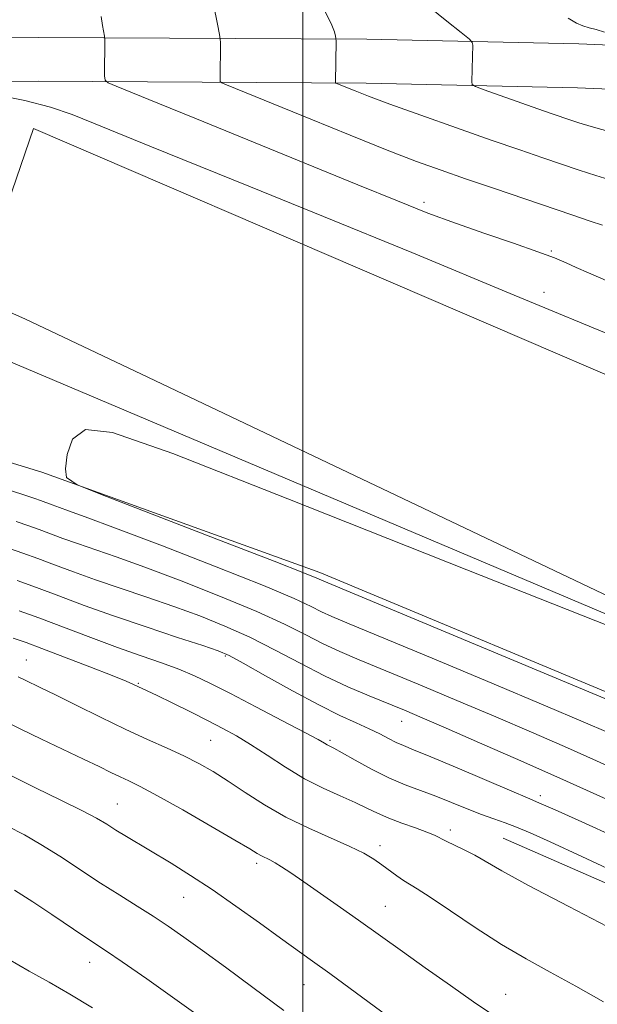
# Model space of a CAD drawing. Extents: x 2192300 to 2195200, y 324800 to 327700.
# Drawn here: x 2192946 to 2193057, y 327234 to 327423 of the extents above; entities that cross this region are included whole.
import ezdxf

# ---------------------------------------------------------------- set-up
doc = ezdxf.new("R2010")
doc.units = 0
doc.header["$MEASUREMENT"] = 0
for name, color, linetype, lineweight in [('32000', 7, 'Continuous', 0), ('DTM HARD BREAKLINE', 7, 'Continuous', 0), ('DTM SPOT ELEVATION', 2, 'Continuous', 13), ('INDEX CONTOUR', 41, 'Continuous', 13), ('INTERMEDIATE CONTOUR', 44, 'Continuous', 0)]:
    doc.layers.add(name, color=color, linetype=linetype, lineweight=lineweight)

msp = doc.modelspace()

# ---------------------------------------------------------------- linework, layer by layer
at = {"layer": '32000', "flags": 128}
msp.add_lwpolyline([(2193000, 325000), (2193000, 327500)], dxfattribs=at)
at = {"layer": 'DTM HARD BREAKLINE'}
for points in [[(2192858.53, 327418.72, 1023.78), (2192871.63, 327418.75, 1024.93), (2192905.09, 327419.79, 1024.72), (2192949.23, 327419.88, 1023.15), (2193012.29, 327419.53, 1017.47), (2193053.03, 327418.64, 1014.53), (2193109.3, 327416.33, 1011.85), (2193148.11, 327414.95, 1009.22), (2193174.3, 327415.01, 1007.96), (2193189.45, 327422.83, 1006.62)], [(2192858.55, 327410.32, 1023.78), (2192871.77, 327410.35, 1024.93), (2192905.23, 327411.39, 1024.72), (2192949.22, 327411.48, 1023.15), (2193012.17, 327411.13, 1017.47), (2193052.77, 327410.24, 1014.53), (2193108.98, 327407.94, 1011.85), (2193147.97, 327406.55, 1009.22), (2193176.35, 327406.61, 1007.96), (2193196.71, 327417.12, 1006.38), (2193204.26, 327422.81, 1005.31)], [(2193224.53, 327283.66, 1026.04), (2192948.3, 327402.42, 1025.3), (2192934.31, 327361.65, 1026.19), (2193198.89, 327249.66, 1025.93)], [(2192861.99, 327389.63, 1025.88), (2192875.59, 327376.08, 1026.09), (2192890.18, 327358.64, 1026.19), (2192910.57, 327348.5, 1026.19), (2192949.89, 327336.46, 1026.04), (2193003.28, 327317.16, 1025.56), (2193069.3, 327289.65, 1025.56), (2193207.67, 327227.37, 1025.56), (2193231.33, 327279.8, 1025.67), (2193259.97, 327269.19, 1025.4), (2193235.84, 327210.93, 1025.83), (2193216.9, 327221.56, 1026.14)], [(2193038.51, 327266.18, 1037.05), (2193087.06, 327244.94, 1036.58), (2193117.17, 327229.96, 1036.11), (2193143.87, 327215.95, 1035.84)]]:
    msp.add_polyline3d(points, dxfattribs=at)
at = {"layer": 'DTM SPOT ELEVATION'}
for p in [(2193023.26, 327388.21, 1021.59), (2193047.73, 327378.88, 1021.84), (2193046.34, 327370.95, 1023.43), (2192985.14, 327301.15, 1034.21), (2192946.97, 327300.4, 1039.19), (2192968.46, 327295.9, 1037.86), (2193019.02, 327288.62, 1032.77), (2192982.34, 327285, 1038.95), (2193005.26, 327284.97, 1035.74), (2192964.41, 327272.73, 1043.14), (2193045.6, 327274.37, 1033.57), (2193028.33, 327267.78, 1037.53), (2193014.84, 327264.76, 1039.5), (2192991.16, 327261.37, 1042.39), (2192977.12, 327254.82, 1044.85), (2193015.88, 327253.11, 1041.11), (2192959.11, 327242.37, 1048.69), (2193000.24, 327238.08, 1044.81), (2193038.99, 327236.24, 1041.2)]:
    msp.add_point(p, dxfattribs=at)
at = {"layer": 'INDEX CONTOUR', "flags": 128}
for points, elevation in [([(2193057.5749, 327383.8280000001), (2193055.226, 327384.6440000001), (2193051.866, 327385.79), (2193036.618, 327390.9330000001), (2193031.267, 327392.7519000001), (2193026.565, 327394.3870000001), (2193021.857, 327396.1090000001), (2193016.227, 327398.2850000001), (2193009.139, 327401.1220000001), (2193001.57, 327404.1980000001), (2192985.364, 327410.7910000001), (2192984.496, 327411.1620000001), (2192984.177, 327411.452), (2192984.131, 327411.9090000001), (2192984.191, 327418.9090000001), (2192984.178, 327419.5580000001), (2192984.038, 327420.4780000001), (2192983.649, 327422.4570000001), (2192982.124, 327430.0710000001)], 1020), ([(2193062.754, 327278.175), (2193056.436, 327281.013), (2193050.255, 327283.7590000001), (2193043.917, 327286.5330000001), (2193037.081, 327289.4710000001), (2193029.612, 327292.6300000001), (2193022.1981, 327295.7310000001), (2193010.838, 327300.4300000001), (2193007.122, 327302.0110000001), (2193003.919, 327303.501), (2193000.582, 327305.202), (2192996.522, 327307.2420000001), (2192991.1659, 327309.7060000001), (2192984.24, 327312.594), (2192976.666, 327315.566), (2192969.6641, 327318.1990000001), (2192964.174, 327320.1760000001), (2192956.739, 327322.7390000001), (2192953.945, 327323.7350000001), (2192949.395, 327325.4260000001), (2192947.42, 327326.1421000001), (2192944.984, 327326.9750000001)], 1030), ([(2193057.768, 327234.7699000001), (2193052.416, 327237.7860000001), (2193047.52, 327240.4540000001), (2193042.889, 327243.0040000001), (2193038.158, 327245.795), (2193033.14, 327249.0251000001), (2193028.3499, 327252.2540000001), (2193024.477, 327254.8820000001), (2193021.991, 327256.49), (2193019.365, 327258.077), (2193018.104, 327258.941), (2193015.189, 327261.067), (2193013.635, 327262.1470000001), (2193011.719, 327263.2910000001), (2193009.06, 327264.615), (2193001.168, 327268.0870000001), (2192996.781, 327270.2280000001), (2192992.684, 327272.5850000001), (2192988.982, 327274.969), (2192985.7, 327277.1540000001), (2192982.8109, 327278.9820000001), (2192980.077, 327280.5440000001), (2192977.206, 327282.0000000001), (2192973.949, 327283.4980000001), (2192970.212, 327285.1630000001), (2192965.945, 327287.115), (2192961.2099, 327289.3890000001), (2192956.533, 327291.7010000001), (2192952.5551, 327293.6850000001), (2192949.746, 327295.0710000001), (2192946.614, 327296.5960000001), (2192945.4, 327297.1690000001)], 1040), ([(2192959.6171, 327233.6550000001), (2192955.315, 327236.24), (2192951.333, 327238.5210000001), (2192947.481, 327240.6830000001), (2192943.499, 327242.9600000001)], 1050)]:
    msp.add_lwpolyline(points, dxfattribs=dict(at, elevation=elevation))
at = {"layer": 'INTERMEDIATE CONTOUR', "flags": 128}
for points, elevation in [([(2193061.647, 327361.714), (2193040.613, 327370.4530000001), (2193020.941, 327378.5830000001), (2193003.984, 327385.5300000001), (2192989.991, 327391.2180000001), (2192970.675, 327399.0511), (2192959.84, 327403.4670000001), (2192955.749, 327405.089), (2192951.5781, 327406.5150000001), (2192946.622, 327407.8150000001), (2192940.5219, 327409.0290000001), (2192934.297, 327410.0760000001), (2192929.3131, 327410.8420000001), (2192926.562, 327411.2810000001), (2192925.549, 327411.6000000001), (2192925.405, 327412.9101000001), (2192925.38, 327416.8060000001), (2192925.342, 327419.626), (2192925.381, 327419.9540000001), (2192925.494, 327420.3400000001), (2192925.648, 327421.0090000001), (2192925.541, 327421.9700000001), (2192924.8051, 327423.1730000001), (2192923.239, 327424.5370000001)], 1024), ([(2193058.731, 327373.062), (2193054.859, 327374.7210000001), (2193052.53, 327375.7520000001), (2193050.616, 327376.6170000001), (2193048.368, 327377.5590000001), (2193045.136, 327378.7690000001), (2193040.503, 327380.3740000001), (2193034.992, 327382.2530000001), (2193029.363, 327384.2200000001), (2193024.049, 327386.1940000001), (2193018.187, 327388.5080000001), (2193010.588, 327391.5960000001), (2192979.636, 327404.2590000001), (2192972.191, 327407.2880000001), (2192964.174, 327410.523), (2192962.62, 327411.1880000001), (2192962.047, 327411.7070000001), (2192961.966, 327412.5260000001), (2192961.993, 327419.5260000001), (2192961.936, 327420.1070000001), (2192961.537, 327422.187), (2192961.287, 327423.9100000001)], 1022), ([(2193059.5961, 327392.3719000001), (2193056.2659, 327393.3940000001), (2193053.087, 327394.4330000001), (2193046.0879, 327396.7920000001), (2193041.661, 327398.2990000001), (2193036.173, 327400.197), (2193029.539, 327402.528), (2193022.676, 327404.9710000001), (2193016.75, 327407.1130000001), (2193012.64, 327408.6410000001), (2193010.088, 327409.6290000001), (2193006.373, 327411.1370000001), (2193006.306, 327411.1980000001), (2193006.296, 327411.2930000001), (2193006.396, 327419.2080000001), (2193006.371, 327419.6880000001), (2193006.29, 327420.143), (2193006.079, 327420.9790000001), (2193005.452, 327422.5741000001), (2193004.067, 327425.2980000001)], 1018), ([(2193059.487, 327401.6640000001), (2193055.384, 327402.8050000001), (2193053.046, 327403.5060000001), (2193051.507, 327404.0140000001), (2193047.881, 327405.246), (2193045.121, 327406.2050000001), (2193034.829, 327409.8460000001), (2193033.169, 327410.4620000001), (2193032.56, 327410.8610000001), (2193032.48, 327411.3850000001), (2193032.576, 327416.2589000001), (2193032.638, 327418.3850000001), (2193032.572, 327418.942), (2193032.005, 327419.572), (2193030.451, 327420.8179000001), (2193027.66, 327423.0150000001), (2193024.3209, 327425.691)], 1016), ([(2193057.9391, 327420.9180000001), (2193056.356, 327421.4100000001), (2193055.012, 327421.7600000001), (2193053.81, 327422.121), (2193052.591, 327422.6630000001), (2193050.951, 327423.6080000001)], 1014), ([(2193095.93, 327294.9020000001), (2192969.023, 327355.263), (2192946.649, 327365.865), (2192938.085, 327369.6570000001)], 1026), ([(2193063.847, 327290.5650000001), (2193004.028, 327315.5060000001), (2193002.733, 327316.0830000001), (2193000.371, 327317.04), (2192994.522, 327319.3340000001), (2192984.326, 327323.2850000001), (2192962.342, 327331.7670000001), (2192956.715, 327334.0200000001), (2192954.674, 327335.398), (2192954.468, 327337.0820000001), (2192954.753, 327339.839), (2192955.803, 327342.7840000001), (2192958.3, 327344.6190000001), (2192963.512, 327344.0760000001), (2192975.057, 327340.0080000001), (2192997.142, 327331.2981000001), (2193031.512, 327317.7060000001), (2193070.06, 327302.5020000001)], 1026), ([(2193058.65, 327286.4890000001), (2193053.882, 327288.5490000001), (2193046.637, 327291.6170000001), (2193036.292, 327295.9540000001), (2193024.874, 327300.7180000001), (2193008.902, 327307.3540000001), (2193005.575, 327308.7590000001), (2193003.631, 327309.6540000001), (2193001.643, 327310.648), (2192998.332, 327312.1850000001), (2192992.4589, 327314.6680000001), (2192983.413, 327318.2750000001), (2192973.108, 327322.2770000001), (2192964.086, 327325.7220000001), (2192958.266, 327327.8970000001), (2192955.066, 327329.0490000001), (2192953.28, 327329.6690000001), (2192951.897, 327330.1620000001), (2192949.645, 327330.9990000001), (2192948.543, 327331.393), (2192946.47, 327332.0799000001), (2192942.324, 327333.4110000001)], 1028), ([(2193059.641, 327273.0800000001), (2193050.641, 327277.1231000001), (2193041.86, 327281.0290000001), (2193033.952, 327284.5171000001), (2193027.524, 327287.3250000001), (2193022.933, 327289.3070000001), (2193019.521, 327290.7450000001), (2193012.774, 327293.5060000001), (2193008.669, 327295.2640000001), (2193004.207, 327297.349), (2192999.5209, 327299.7560000001), (2192994.711, 327302.2990000001), (2192989.8729, 327304.7430000001), (2192985.067, 327306.9120000001), (2192980.224, 327308.8550000001), (2192975.241, 327310.6760000001), (2192970.082, 327312.4550000001), (2192964.97, 327314.1790000001), (2192960.1981, 327315.8090000001), (2192955.992, 327317.3090000001), (2192952.335, 327318.6620000001), (2192949.144, 327319.8540000001), (2192946.297, 327320.8920000001), (2192943.499, 327321.8700000001)], 1032), ([(2193060.063, 327266.371), (2193053.618, 327269.3050000001), (2193048.479, 327271.6240000001), (2193045.372, 327273.0000000001), (2193043.145, 327273.9500000001), (2193040.175, 327275.202), (2193029.672, 327279.6760000001), (2193024.614, 327281.8090000001), (2193021.303, 327283.165), (2193019.344, 327283.9549000001), (2193017.962, 327284.5630000001), (2193016.503, 327285.3020000001), (2193014.784, 327286.1950000001), (2193012.744, 327287.1940000001), (2193010.283, 327288.3030000001), (2193007.16, 327289.7340000001), (2193003.098, 327291.7560000001), (2192998.045, 327294.4760000001), (2192992.849, 327297.376), (2192988.5799, 327299.7810000001), (2192985.894, 327301.2310000001), (2192983.782, 327302.1440000001), (2192980.819, 327303.1519000001), (2192975.989, 327304.7350000001), (2192969.922, 327306.7440000001), (2192963.657, 327308.8790000001), (2192958.04, 327310.8820000001), (2192953.156, 327312.6890000001), (2192948.894, 327314.2810000001), (2192945.173, 327315.6420000001)], 1034), ([(2193062.357, 327258.5560000001), (2193053.593, 327262.6660000001), (2193047.499, 327265.501), (2193043.65, 327267.2390000001), (2193041.058, 327268.316), (2193038.863, 327269.126), (2193036.701, 327269.8780000001), (2193034.3329, 327270.7390000001), (2193031.591, 327271.8240000001), (2193028.601, 327273.0380000001), (2193025.561, 327274.2350000001), (2193022.612, 327275.3260000001), (2193019.66, 327276.4460000001), (2193016.553, 327277.7880000001), (2193013.241, 327279.4500000001), (2193010.09, 327281.1681000001), (2193007.569, 327282.5840000001), (2193006.005, 327283.4409), (2193004.6929, 327284.1220000001), (2193004.158, 327284.4341000001), (2193002.948, 327285.1190000001), (2193000.401, 327286.4980000001), (2192996.149, 327288.7441000001), (2192991.014, 327291.4240000001), (2192986.116, 327293.9590000001), (2192982.284, 327295.903), (2192979.1969, 327297.3690000001), (2192976.243, 327298.6060000001), (2192972.901, 327299.8400000001), (2192969.001, 327301.2040000001), (2192964.465, 327302.8090000001), (2192959.329, 327304.7010000001), (2192949.3561, 327308.4590000001), (2192945.574, 327309.8510000001)], 1036), ([(2193059.95, 327248.4940000001), (2193051.076, 327253.062), (2193043.33, 327257.1149), (2193038.207, 327259.9300000001), (2193033.029, 327262.9450000001), (2193031.017, 327263.9710000001), (2193027.518, 327265.6000000001), (2193025.287, 327266.7380000001), (2193023.819, 327267.3620000001), (2193021.644, 327268.153), (2193019.064, 327269.0690000001), (2193016.536, 327270.0320000001), (2193014.378, 327270.9880000001), (2193012.345, 327271.974), (2193010.052, 327273.0530000001), (2193007.21, 327274.2910000001), (2193003.91, 327275.7760000001), (2193000.336, 327277.6020000001), (2192996.679, 327279.7940000001), (2192993.153, 327282.0980000001), (2192989.977, 327284.192), (2192987.262, 327285.8550000001), (2192984.689, 327287.2740000001), (2192981.828, 327288.74), (2192978.43, 327290.4400000001), (2192974.9539, 327292.1599000001), (2192972.037, 327293.5869000001), (2192970.143, 327294.4930000001), (2192967.518, 327295.702), (2192966.084, 327296.3190000001), (2192963.396, 327297.4070000001), (2192959.146, 327299.0710000001), (2192954.245, 327300.9621000001), (2192949.91, 327302.6180000001), (2192946.934, 327303.724), (2192944.399, 327304.5540000001)], 1038), ([(2193036.12, 327232.5170000001), (2193032.8231, 327234.7970000001), (2193028.411, 327237.8820000001), (2193023.528, 327241.312), (2193019.144, 327244.4090000001), (2193010.684, 327250.4590000001), (2193007.274, 327252.8610000001), (2193000.207, 327257.7890000001), (2192997.707, 327259.5170000001), (2192995.954, 327260.6960000001), (2192994.684, 327261.4860000001), (2192993.667, 327262.0370000001), (2192992.077, 327262.8150000001), (2192991.287, 327263.2700000001), (2192989.832, 327264.1490000001), (2192986.986, 327265.8360000001), (2192982.366, 327268.5210000001), (2192976.961, 327271.6170000001), (2192972.1001, 327274.3430000001), (2192968.775, 327276.1200000001), (2192966.629, 327277.1790000001), (2192964.967, 327277.952), (2192963.1669, 327278.816), (2192960.903, 327279.92), (2192957.922, 327281.3590000001), (2192949.861, 327285.1960000001), (2192945.736, 327287.2050000001), (2192942.052, 327289.0410000001)], 1042), ([(2193017.6551, 327231.0490000001), (2193005.197, 327240.1890000001), (2193001.91, 327242.5630000001), (2192995.74, 327246.9930000001), (2192991.716, 327249.9140000001), (2192987.194, 327253.1630000001), (2192982.648, 327256.322), (2192978.473, 327259.0559), (2192974.746, 327261.366), (2192966.183, 327266.4950000001), (2192964.146, 327267.7500000001), (2192962.3851, 327268.8580000001), (2192960.401, 327270.0330000001), (2192957.601, 327271.523), (2192953.58, 327273.5091000001), (2192948.682, 327275.8840000001), (2192943.442, 327278.474)], 1044), ([(2192996.371, 327233.1270000001), (2192990.449, 327237.528), (2192985.188, 327241.4040000001), (2192980.746, 327244.6460000001), (2192977.183, 327247.2110000001), (2192974.177, 327249.3050000001), (2192971.311, 327251.202), (2192968.2371, 327253.1390000001), (2192964.873, 327255.2300000001), (2192961.207, 327257.5540000001), (2192953.354, 327262.7070000001), (2192949.741, 327264.99), (2192946.584, 327266.8030000001), (2192943.334, 327268.513)], 1046), ([(2192980.396, 327231.8480000001), (2192975.473, 327235.3360000001), (2192970.0441, 327239.1610000001), (2192965.367, 327242.4290000001), (2192962.324, 327244.5150000001), (2192958.195, 327247.2590000001), (2192951.831, 327251.5480000001), (2192948.199, 327253.9650000001), (2192944.694, 327256.2250000001)], 1048)]:
    msp.add_lwpolyline(points, dxfattribs=dict(at, elevation=elevation))

doc.saveas('drawing.dxf')
